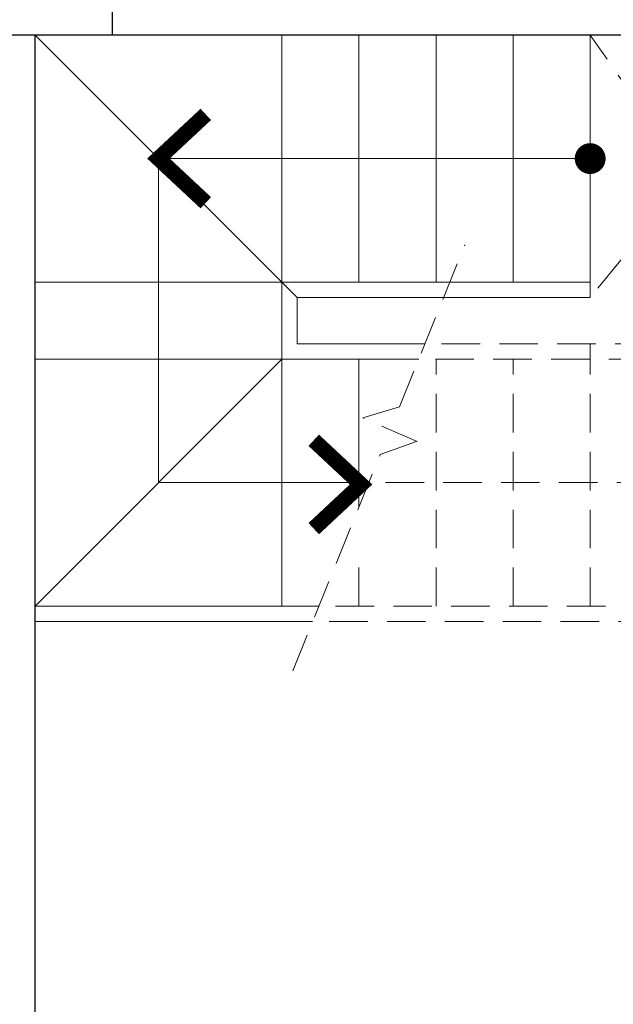
# Model space of a CAD drawing. Units: inches. Extents: x -440239 to 1102952, y -715206 to 61134.
# Drawn here: x -332772 to -330847, y -128933 to -125743 of the extents above; entities that cross this region are included whole.
import ezdxf

# ---------------------------------------------------------------- set-up
doc = ezdxf.new("R2010")
doc.units = ezdxf.units.IN
doc.header["$LTSCALE"] = 500
doc.header["$MEASUREMENT"] = 0
doc.linetypes.add('HIDDEN', pattern=[0.375, 0.25, -0.125])
for name, color, linetype, lineweight in [('KT- TEXT GHI CHU', 8, 'Continuous', 13), ('KT-TUONG CAT', 8, 'Continuous', 30), ('KT-TUONG THAY', 8, 'Continuous', 13), ('NETDUT', 8, 'HIDDEN', 13)]:
    doc.layers.add(name, color=color, linetype=linetype, lineweight=lineweight)

# ---------------------------------------------------------------- blocks, each defined once
blk = doc.blocks.new('TANG TRET')
at = {"layer": 'KT-TUONG CAT', "color": 8}
for p in [(-332721.9, -132493), (-330821.9, -125793)]:
    blk.add_line(p, (-332721.9, -125793), dxfattribs=at)
blk.add_lwpolyline([(-333171.9, -124693), (-332471.9, -124693), (-332471.9, -125793), (-333171.9, -125793)], close=True, dxfattribs=at)
at = {"layer": 'KT-TUONG THAY', "color": 8}
for p, q in [((-332721.9, -125793), (-331871.9, -126643)), ((-332721.9, -125793), (-330921.9, -125793)), ((-332721.9, -125793), (-331921.9, -126593)), ((-331921.9, -125793), (-331921.9, -126593)), ((-331921.9, -125793), (-331921.9, -126593)), ((-331671.9, -125793), (-331671.9, -126593)), ((-331421.9, -125793), (-331421.9, -126593)), ((-331171.9, -125793), (-331171.9, -126593)), ((-330921.9, -125793), (-330921.9, -126643)), ((-330921.9, -126193), (-332321.9, -126193)), ((-332321.9, -127243), (-332321.9, -126193)), ((-332721.9, -126593), (-330921.9, -126593)), ((-331921.9, -126593), (-330921.9, -126593)), ((-332721.9, -126843), (-331477.9, -126843)), ((-332721.9, -127643), (-331921.9, -126843)), ((-331921.9, -127643), (-331921.9, -126843)), ((-331671.9, -127322.4), (-331671.9, -126843)), ((-332321.9, -127243), (-331639.8, -127243)), ((-332721.9, -127643), (-331801.7, -127643)), ((-332721.9, -127693), (-331821.9, -127693))]:
    blk.add_line(p, q, dxfattribs=at)
at = {"layer": 'KT-TUONG THAY', "color": 8, "const_width": 50}
for points in [[(-332168.4, -126336.2), (-332321.9, -126193), (-332168.4, -126049.9)], [(-331818.4, -127392), (-331664.9, -127248.8), (-331818.4, -127105.7)]]:
    blk.add_lwpolyline(points, dxfattribs=at)
at = {"layer": 'KT-TUONG THAY', "color": 8, "const_width": 49.5}
blk.add_lwpolyline([(-330947.2, -126193, 1), (-330896.7, -126193, 1)], format="xyb", close=True, dxfattribs=at)
at = {"layer": 'KT-TUONG THAY', "color": 8}
for points in [[(-330921.9, -126593), (-331921.9, -126593)], [(-330921.9, -126643), (-330921.9, -126593), (-331921.9, -126593), (-331921.9, -126843), (-331477.9, -126843)], [(-330921.9, -126643), (-331871.9, -126643)], [(-330971.9, -126643), (-330971.9, -126643), (-331871.9, -126643), (-331871.9, -126793), (-331457.6, -126793)]]:
    blk.add_lwpolyline(points, dxfattribs=at)
at = {"layer": 'NETDUT', "color": 8}
for p, q in [((-330221.9, -126793), (-330921.9, -125793)), ((-330221.9, -125793), (-330921.9, -126643)), ((-330921.9, -126843), (-330921.9, -126793)), ((-331421.9, -127643), (-331421.9, -126843)), ((-331171.9, -127643), (-331171.9, -126843)), ((-330921.9, -127643), (-330921.9, -126843)), ((-330921.9, -127643), (-330921.9, -126843)), ((-331585.8, -127243), (-330171.9, -127243)), ((-331671.9, -127643), (-331671.9, -127455.7)), ((-331747.7, -127643), (-330171.9, -127643)), ((-331768, -127693), (-330171.9, -127693))]:
    blk.add_line(p, q, dxfattribs=at)
for points in [[(-331403.7, -126793), (-330221.9, -126793), (-330221.9, -125793)], [(-331886.5, -127852.7), (-331602.9, -127151.8), (-331483, -127109.2), (-331659.1, -127033.3), (-331540.4, -126997.4), (-331327.9, -126472.4)], [(-331423.9, -126843), (-330171.9, -126843)]]:
    blk.add_lwpolyline(points, dxfattribs=at)

msp = doc.modelspace()

# ---------------------------------------------------------------- block references
at = {"layer": 'KT- TEXT GHI CHU', "color": 1, "linetype": 'Continuous'}
msp.add_blockref('TANG TRET', (0, 0), dxfattribs=at)

doc.saveas('drawing.dxf')
